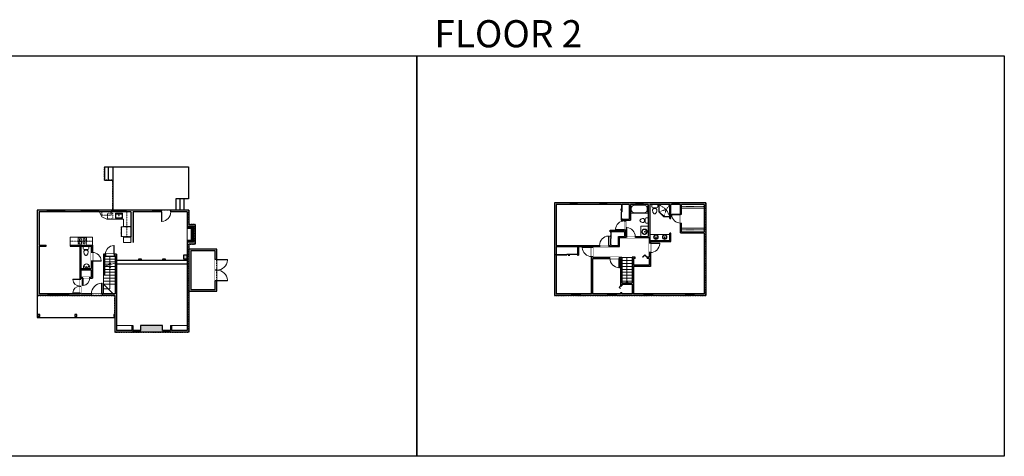
# Model space of a CAD drawing. Units: inches. Extents: x -1876 to 4124, y -2967 to -1480.
# Drawn here: x 773 to 4124, y -2967 to -1480 of the extents above; entities that cross this region are included whole.
import ezdxf

# ---------------------------------------------------------------- set-up
doc = ezdxf.new("R2010")
doc.units = ezdxf.units.IN
doc.linetypes.add('Dash', pattern=[0.23622, 0.11811, -0.11811])
doc.linetypes.add('DASHED2', pattern=[0.375, 0.25, -0.125])
doc.layers.get('0').update_dxf_attribs({"color": 255})
doc.layers.get('Defpoints').update_dxf_attribs({"color": 6, "linetype": 'Dash'})
for name, color, linetype, lineweight in [('A-DOOR&WINDOWS', 4, 'Continuous', 9), ('A-OBJECT', 2, 'Continuous', 9), ('A-STAIRS', 1, 'Continuous', 15)]:
    doc.layers.add(name, color=color, linetype=linetype, lineweight=lineweight)
doc.layers.add('A-WALL', color=252, linetype='Continuous')
doc.styles.get("Standard").update_dxf_attribs({"font": 'arial.ttf'})

# ---------------------------------------------------------------- blocks, each defined once
blk = doc.blocks.new('blocks$0$Toilet-Domestic-2D - Toilet-Domestic-2D-1228486-SUBSTRUCTURE Copy 1')
at = {"layer": 'A-OBJECT', "color": 0, "linetype": 'ByBlock', "lineweight": -2}
for p, q in [((-253, 0), (-253, 196)), ((-186, 545), (-190, 495)), ((-190, 495), (-188, 469)), ((-188, 469), (-184, 444)), ((-172, 596), (-186, 545)), ((-184, 444), (-177, 418)), ((-177, 418), (-163, 393)), ((-154, 647), (-172, 596)), ((-163, 393), (-132, 368)), ((-159, 291), (159, 291)), ((-130, 698), (-154, 647)), ((-132, 368), (-97, 355)), ((-123, 291), (-132, 368)), ((-95, 749), (-130, 698)), ((-97, 355), (-25, 342)), ((-70, 774), (-95, 749)), ((-48, 787), (-70, 774)), ((-13, 799), (-48, 787)), ((-25, 342), (25, 342)), ((13, 799), (-13, 799)), ((48, 787), (13, 799)), ((25, 342), (97, 355)), ((70, 774), (48, 787)), ((95, 749), (70, 774)), ((130, 698), (95, 749)), ((97, 355), (132, 368)), ((123, 291), (132, 368)), ((154, 647), (130, 698)), ((132, 368), (163, 393)), ((172, 596), (154, 647)), ((163, 393), (177, 418)), ((186, 545), (172, 596)), ((177, 418), (184, 444)), ((184, 444), (188, 469)), ((190, 495), (186, 545)), ((188, 469), (190, 495)), ((253, 196), (253, 0))]:
    blk.add_line(p, q, dxfattribs=at)
blk.add_lwpolyline([(253, 0), (-253, 0)], dxfattribs=at)
for centre, start, end in [((-159, 196), 90, 180), ((159, 196), 0, 90)]:
    blk.add_arc(centre, 94.6, start, end, dxfattribs=at)
blk = doc.blocks.new('A$C178D0859')
for p, q in [((-0.24, 0), (0.24, 0)), ((-0.22, -0.03), (0.22, -0.03))]:
    blk.add_line(p, q)
at = {"linetype": 'DASHED2', "ltscale": 0.06}
for centre in [(-0.08, -0.07), (0.08, -0.07)]:
    blk.add_circle(centre, 0.02, dxfattribs=at)
for radius in [0.025, 0.015]:
    blk.add_circle((0, -0.18), radius)
for centre, radius, start, end in [((0, -0.18), 0.3, 142.7238, 37.2762), ((0, -0.24), 0.303, 135.7485, 162.5332), ((0, -0.18), 0.29, 173.7519, 224.0266), ((0, -0.18), 0.29, 315.9734, 6.2481), ((0, -0.24), 0.303, 17.4668, 44.2515)]:
    blk.add_arc(centre, radius, start, end)
blk.add_ellipse((0, -0.31), major_axis=(-0.236, 0), ratio=0.703116)
blk = doc.blocks.new('*U277')
blk.add_wipeout([(0, 30), (0, -289), (1486, -289), (1486, 30)]).dxf.layer = 'A-DOOR&WINDOWS'
at = {"color": 0, "linetype": 'ByBlock', "lineweight": -2, "transparency": 33554687}
blk.add_lwpolyline([(51, 1485), (0, 1485), (0, 0), (51, 0)], close=True, dxfattribs=at)
blk.add_arc((0, 0), 1486, 0, 86.82115, dxfattribs=at)
at = {"layer": 'A-WALL', "transparency": 33554687}
for points in [[(0, 0), (0, -259)], [(1486, 0), (1486, -259)]]:
    blk.add_lwpolyline(points, dxfattribs=at)
blk = doc.blocks.new('*U202')
blk.add_wipeout([(0, 30), (0, -195), (991, -195), (991, 30)]).dxf.layer = 'A-DOOR&WINDOWS'
at = {"color": 0, "linetype": 'ByBlock', "lineweight": -2, "transparency": 33554687}
blk.add_lwpolyline([(51, 989), (0, 989), (0, 0), (51, 0)], close=True, dxfattribs=at)
blk.add_arc((0, 0), 991, 0, 86.82115, dxfattribs=at)
at = {"layer": 'A-WALL', "transparency": 33554687}
for points in [[(0, 0), (0, -165)], [(991, 0), (991, -165)]]:
    blk.add_lwpolyline(points, dxfattribs=at)
blk = doc.blocks.new('*U60')
at = {"color": 252}
blk.add_wipeout([(-5, 37.5), (1, 37.5), (1, 0), (-5, 0)], dxfattribs=at)
at = {"color": 4}
for points in [[(1, 34.5), (-1.3, 34.5), (-1.3, 34.5), (-2.7, 34.5), (-2.7, 34.5), (-5, 34.5), (-5, 37.5), (1, 37.5)], [(1, 3), (-1.3, 3), (-1.3, 3), (-2.7, 3), (-2.7, 3), (-5, 3), (-5, 0), (1, 0)]]:
    blk.add_lwpolyline(points, close=True, dxfattribs=at)
at = {"color": 9}
for points in [[(-5, 3), (-5, 34.5)], [(1, 3), (1, 34.5)]]:
    blk.add_lwpolyline(points, dxfattribs=at)
blk.add_lwpolyline([(-2, 3), (-2, 34.5), (-2, 34.5), (-2, 3)], close=True, dxfattribs=at)
blk = doc.blocks.new('*U62')
at = {"color": 252}
blk.add_wipeout([(-5, 31.5), (1, 31.5), (1, 0), (-5, 0)], dxfattribs=at)
at = {"color": 4}
for points in [[(1, 28.5), (-1.3, 28.5), (-1.3, 28.5), (-2.7, 28.5), (-2.7, 28.5), (-5, 28.5), (-5, 31.5), (1, 31.5)], [(1, 3), (-1.3, 3), (-1.3, 3), (-2.7, 3), (-2.7, 3), (-5, 3), (-5, 0), (1, 0)]]:
    blk.add_lwpolyline(points, close=True, dxfattribs=at)
at = {"color": 9}
for points in [[(-5, 3), (-5, 28.5)], [(1, 3), (1, 28.5)]]:
    blk.add_lwpolyline(points, dxfattribs=at)
blk.add_lwpolyline([(-2, 3), (-2, 28.5), (-2, 28.5), (-2, 3)], close=True, dxfattribs=at)
blk = doc.blocks.new('*U279')
at = {"color": 252}
blk.add_wipeout([(-5, 50.2), (1, 50.2), (1, 0), (-5, 0)], dxfattribs=at)
at = {"color": 4}
for points in [[(1, 47.2), (-1.3, 47.2), (-1.3, 47.2), (-2.7, 47.2), (-2.7, 47.2), (-5, 47.2), (-5, 50.2), (1, 50.2)], [(1, 3), (-1.3, 3), (-1.3, 3), (-2.7, 3), (-2.7, 3), (-5, 3), (-5, 0), (1, 0)]]:
    blk.add_lwpolyline(points, close=True, dxfattribs=at)
at = {"color": 9}
for points in [[(-5, 3), (-5, 47.2)], [(1, 3), (1, 47.2)]]:
    blk.add_lwpolyline(points, dxfattribs=at)
blk.add_lwpolyline([(-2, 3), (-2, 47.2), (-2, 47.2), (-2, 3)], close=True, dxfattribs=at)
blk = doc.blocks.new('blocks$0$Sink Kitchen-Single - 30_ x 21_-1227116-SUBSTRUCTURE Copy 1')
at = {"layer": 'A-OBJECT', "color": 0, "linetype": 'ByBlock', "lineweight": -2}
for p, q in [((381, 0), (-381, 0)), ((-381, 0), (-381, -533)), ((381, -533), (381, 0)), ((-381, -533), (381, -533)), ((-343, -165), (-343, -445)), ((-13, -114), (-292, -114)), ((-292, -495), (292, -495)), ((-13, -57), (-13, -216)), ((13, -57), (13, -216)), ((292, -114), (13, -114)), ((343, -445), (343, -165))]:
    blk.add_line(p, q, dxfattribs=at)
for centre, radius, start, end in [((-292, -165), 50.8, 90, 180), ((-292, -445), 50.8, 180, 270), ((-102, -57), 25.4, 0, 180), ((-102, -57), 25.4, 180, 0), ((0, -269), 25.4, 0, 180), ((0, -269), 25.4, 180, 0), ((0, -57), 12.7, 0, 180), ((0, -216), 12.7, 180, 0), ((102, -57), 25.4, 0, 180), ((102, -57), 25.4, 180, 0), ((292, -165), 50.8, 0, 90), ((292, -445), 50.8, 270, 0)]:
    blk.add_arc(centre, radius, start, end, dxfattribs=at)
blk = doc.blocks.new('*U280')
at = {"layer": 'A-OBJECT', "color": 0, "linetype": 'ByBlock', "lineweight": -2, "transparency": 33554687}
for p, q in [((-36.3, -33.6), (-36.3, -35.6)), ((-34.8, -33.9), (-35.5, -35.7)), ((-1.5, -33.9), (-0.8, -35.7)), ((-0.1, -33.6), (-0.1, -35.6))]:
    blk.add_line(p, q, dxfattribs=at)
blk.add_lwpolyline([(-0.1, -34.4), (0, 0), (-36.2, 0), (-36.3, -34.4)], close=True, dxfattribs=at)
for points in [[(-36.3, -35.1), (-36.3, -36.1, 0.414214), (-36.1, -36.3), (-18.6, -36.3, 0.414214), (-18.4, -36.1), (-18.4, -35.1, 0.414214), (-18.6, -34.9), (-35.2, -34.9)], [(-0.1, -35.1), (-0.1, -36.1, -0.414214), (-0.3, -36.3), (-17.7, -36.3, -0.414214), (-18, -36.1), (-18, -35.1, -0.414214), (-17.7, -34.9), (-1.2, -34.9)]]:
    blk.add_lwpolyline(points, format="xyb", dxfattribs=at)
for centre, radius in [((-35.5, -33.6), 0.748), ((-35.9, -35.6), 0.394), ((-35.9, -35.6), 0.118), ((-35.5, -33.6), 0.118), ((-0.8, -33.6), 0.748), ((-0.8, -33.6), 0.118), ((-0.5, -35.6), 0.394), ((-0.5, -35.6), 0.118)]:
    blk.add_circle(centre, radius, dxfattribs=at)
blk = doc.blocks.new('*U200')
blk.add_wipeout([(0, 30), (0, -195), (1238, -195), (1238, 30)]).dxf.layer = 'A-DOOR&WINDOWS'
at = {"color": 0, "linetype": 'ByBlock', "lineweight": -2, "transparency": 33554687}
blk.add_lwpolyline([(51, 1237), (0, 1237), (0, 0), (51, 0)], close=True, dxfattribs=at)
blk.add_arc((0, 0), 1238, 0, 86.82115, dxfattribs=at)
at = {"layer": 'A-WALL', "transparency": 33554687}
for points in [[(0, 0), (0, -165)], [(1238, 0), (1238, -165)]]:
    blk.add_lwpolyline(points, dxfattribs=at)
blk = doc.blocks.new('*U53')
at = {"color": 252}
blk.add_wipeout([(-5, 30), (1, 30), (1, 0), (-5, 0)], dxfattribs=at)
at = {"color": 4}
for points in [[(1, 27), (-1.3, 27), (-1.3, 27), (-2.7, 27), (-2.7, 27), (-5, 27), (-5, 30), (1, 30)], [(1, 3), (-1.3, 3), (-1.3, 3), (-2.7, 3), (-2.7, 3), (-5, 3), (-5, 0), (1, 0)]]:
    blk.add_lwpolyline(points, close=True, dxfattribs=at)
at = {"color": 9}
for points in [[(-5, 3), (-5, 27)], [(1, 3), (1, 27)]]:
    blk.add_lwpolyline(points, dxfattribs=at)
blk.add_lwpolyline([(-2, 3), (-2, 27), (-2, 27), (-2, 3)], close=True, dxfattribs=at)
blk = doc.blocks.new('*U283')
blk.add_wipeout([(0, 30), (0, -289), (1321, -289), (1321, 30)]).dxf.layer = 'A-DOOR&WINDOWS'
at = {"color": 0, "linetype": 'ByBlock', "lineweight": -2, "transparency": 33554687}
blk.add_lwpolyline([(51, 1319), (0, 1319), (0, 0), (51, 0)], close=True, dxfattribs=at)
blk.add_arc((0, 0), 1321, 0, 86.82115, dxfattribs=at)
at = {"layer": 'A-WALL', "transparency": 33554687}
for points in [[(0, 0), (0, -259)], [(1321, 0), (1321, -259)]]:
    blk.add_lwpolyline(points, dxfattribs=at)
blk = doc.blocks.new('*U285')
at = {"color": 252}
blk.add_wipeout([(-5, 25.2), (1, 25.2), (1, 0), (-5, 0)], dxfattribs=at)
at = {"color": 4}
for points in [[(1, 22.2), (-1.3, 22.2), (-1.3, 22.2), (-2.7, 22.2), (-2.7, 22.2), (-5, 22.2), (-5, 25.2), (1, 25.2)], [(1, 3), (-1.3, 3), (-1.3, 3), (-2.7, 3), (-2.7, 3), (-5, 3), (-5, 0), (1, 0)]]:
    blk.add_lwpolyline(points, close=True, dxfattribs=at)
at = {"color": 9}
for points in [[(-5, 3), (-5, 22.2)], [(1, 3), (1, 22.2)]]:
    blk.add_lwpolyline(points, dxfattribs=at)
blk.add_lwpolyline([(-2, 3), (-2, 22.2), (-2, 22.2), (-2, 3)], close=True, dxfattribs=at)
blk = doc.blocks.new('*U125')
at = {"color": 0, "linetype": 'ByBlock', "lineweight": -2, "transparency": 33554687}
for points in [[(9901.5, -29.8), (9905.5, -29.8)], [(9901.5, -70), (9905.5, -70)]]:
    blk.add_lwpolyline(points, dxfattribs=at)
blk.add_lwpolyline([(9905.5, -45), (9912.6, -37.9), (9905, -30.3), (9905.5, -29.8), (9913.6, -37.9), (9906, -45.5)], close=True, dxfattribs=at)
blk = doc.blocks.new('*U204')
blk.add_wipeout([(0, 30), (0, -195), (1321, -195), (1321, 30)]).dxf.layer = 'A-DOOR&WINDOWS'
at = {"color": 0, "linetype": 'ByBlock', "lineweight": -2, "transparency": 33554687}
blk.add_lwpolyline([(51, 1319), (0, 1319), (0, 0), (51, 0)], close=True, dxfattribs=at)
blk.add_arc((0, 0), 1321, 0, 86.82115, dxfattribs=at)
at = {"layer": 'A-WALL', "transparency": 33554687}
for points in [[(0, 0), (0, -165)], [(1321, 0), (1321, -165)]]:
    blk.add_lwpolyline(points, dxfattribs=at)
blk = doc.blocks.new('*U76')
at = {"layer": 'A-OBJECT', "linetype": 'ByBlock', "lineweight": -2}
for p, q in [((-10, 162), (-10, 51)), ((10, 162), (10, 51))]:
    blk.add_line(p, q, dxfattribs=at)
for centre, radius, start, end in [((0, 0), 241, 90, 270), ((0, 0), 201, 165.30711, 14.69289), ((-95, 19), 105, 120.79274, 162.19039), ((0, -318), 452, 91.20673, 109.20864), ((-51, 162), 12.7, 360, 180), ((-51, 162), 12.7, 180, 360), ((0, 0), 20.6, 360, 180), ((0, 162), 9.52, 360, 180), ((0, 51), 9.52, 180, 360), ((0, 0), 241, 270, 90), ((0, -318), 452, 70.79136, 88.79327), ((51, 162), 12.7, 0, 180), ((51, 162), 12.7, 180, 360), ((95, 19), 105, 17.80961, 59.20726), ((0, 0), 20.6, 180, 360)]:
    blk.add_arc(centre, radius, start, end, dxfattribs=at)
blk = doc.blocks.new('*U54')
at = {"color": 252}
blk.add_wipeout([(-5, 24), (1, 24), (1, 0), (-5, 0)], dxfattribs=at)
at = {"color": 4}
for points in [[(1, 21), (-1.3, 21), (-1.3, 21), (-2.7, 21), (-2.7, 21), (-5, 21), (-5, 24), (1, 24)], [(1, 3), (-1.3, 3), (-1.3, 3), (-2.7, 3), (-2.7, 3), (-5, 3), (-5, 0), (1, 0)]]:
    blk.add_lwpolyline(points, close=True, dxfattribs=at)
at = {"color": 9}
for points in [[(-5, 3), (-5, 21)], [(1, 3), (1, 21)]]:
    blk.add_lwpolyline(points, dxfattribs=at)
blk.add_lwpolyline([(-2, 3), (-2, 21), (-2, 21), (-2, 3)], close=True, dxfattribs=at)
blk = doc.blocks.new('*U286')
at = {"layer": 'A-OBJECT', "color": 0, "linetype": 'ByBlock', "lineweight": -2, "transparency": 33554687}
blk.add_lwpolyline([(0, 0), (109, 0), (109, -17.1), (0, -17.1)], close=True, dxfattribs=at)
at = {"layer": 'A-OBJECT', "color": 0, "linetype": 'Dash', "lineweight": -2, "transparency": 33554687}
blk.add_lwpolyline([(109, -8.5), (0, -8.5)], dxfattribs=at)
blk = doc.blocks.new('*U288')
at = {"color": 0, "linetype": 'ByBlock', "lineweight": -2}
for p, q in [((40.4, 0), (0, 0)), ((0, 0), (0, -80.8)), ((40.4, 0), (40.4, -80.8)), ((3, -18), (3, -62.8)), ((18, -3), (22.4, -3)), ((37.4, -18), (37.4, -62.8)), ((0, -80.8), (40.4, -80.8)), ((18, -77.8), (22.4, -77.8))]:
    blk.add_line(p, q, dxfattribs=at)
for centre, start, end in [((18, -18), 90, 180), ((22.4, -18), 0, 90), ((18, -62.8), 180, 270), ((22.4, -62.8), 270, 0)]:
    blk.add_arc(centre, 15, start, end, dxfattribs=at)
blk = doc.blocks.new('*U84')
at = {"layer": 'A-DOOR&WINDOWS', "transparency": 33554687}
blk.add_hatch(color=9, dxfattribs=at).paths.add_polyline_path([(14, 12.2), (14, 13.2), (11, 12.7)], flags=0)
at = {"layer": 'A-DOOR&WINDOWS', "color": 9, "transparency": 33554687}
for p, q in [((14, 13.2), (11, 12.7)), ((23, 12.7), (11, 12.7)), ((11, 12.7), (14, 12.2)), ((14, 12.2), (14, 13.2))]:
    blk.add_line(p, q, dxfattribs=at)
at = {"layer": 'A-DOOR&WINDOWS', "color": 0, "linetype": 'ByBlock', "lineweight": -2, "transparency": 33554687}
for points in [[(-53.3, 9.9), (-53.3, 6.6), (0, 6.6), (0, 9.9)], [(0, 6.6), (0, 3.2), (53.3, 3.2), (53.3, 6.6)]]:
    blk.add_lwpolyline(points, close=True, dxfattribs=at)
at = {"layer": 'A-WALL', "transparency": 33554687}
for points in [[(-53.3, 2.1), (-53.3, 11)], [(53.3, 2.1), (53.3, 11)]]:
    blk.add_lwpolyline(points, dxfattribs=at)
blk = doc.blocks.new('*U289')
at = {"color": 0, "linetype": 'ByBlock', "lineweight": -2, "transparency": 33554687}
for points in [[(9898.7, -29.8), (9905.5, -29.8)], [(9898.7, -70), (9905.5, -70)]]:
    blk.add_lwpolyline(points, dxfattribs=at)
blk.add_lwpolyline([(9905.5, -45), (9912.6, -37.9), (9905, -30.3), (9905.5, -29.8), (9913.6, -37.9), (9906, -45.5)], close=True, dxfattribs=at)
blk = doc.blocks.new('*U82')
at = {"layer": 'A-DOOR&WINDOWS', "transparency": 33554687}
blk.add_hatch(color=9, dxfattribs=at).paths.add_polyline_path([(14, 12.2), (14, 13.2), (11, 12.7)], flags=0)
at = {"layer": 'A-DOOR&WINDOWS', "color": 9, "transparency": 33554687}
for p, q in [((14, 13.2), (11, 12.7)), ((23, 12.7), (11, 12.7)), ((11, 12.7), (14, 12.2)), ((14, 12.2), (14, 13.2))]:
    blk.add_line(p, q, dxfattribs=at)
at = {"layer": 'A-DOOR&WINDOWS', "color": 0, "linetype": 'ByBlock', "lineweight": -2, "transparency": 33554687}
for points in [[(-79.9, 9.9), (-79.9, 6.6), (0, 6.6), (0, 9.9)], [(0, 6.6), (0, 3.2), (79.9, 3.2), (79.9, 6.6)]]:
    blk.add_lwpolyline(points, close=True, dxfattribs=at)
at = {"layer": 'A-WALL', "transparency": 33554687}
for points in [[(-79.9, 2.1), (-79.9, 11)], [(79.9, 2.1), (79.9, 11)]]:
    blk.add_lwpolyline(points, dxfattribs=at)
blk = doc.blocks.new('*U290')
at = {"color": 0, "linetype": 'ByBlock', "lineweight": -2}
blk.add_line((86.3, 0), (0, 0), dxfattribs=at)
at = {"color": 0, "linetype": 'ByBlock', "lineweight": -2, "transparency": 33554687}
blk.add_lwpolyline([(3.5, 2.7), (0, 0), (3.5, -2.7)], dxfattribs=at)
blk = doc.blocks.new('*U291')
at = {"color": 0, "linetype": 'ByBlock', "lineweight": -2}
for p, q in [((76.1, 0), (0, 0)), ((76.1, 21.9), (76.1, 0))]:
    blk.add_line(p, q, dxfattribs=at)
at = {"color": 0, "linetype": 'ByBlock', "lineweight": -2, "transparency": 33554687}
blk.add_lwpolyline([(3.5, 2.7), (0, 0), (3.5, -2.7)], dxfattribs=at)
blk = doc.blocks.new('*U292')
at = {"color": 0, "linetype": 'ByBlock', "lineweight": -2}
blk.add_line((26.1, 0), (0, 0), dxfattribs=at)
at = {"color": 0, "linetype": 'ByBlock', "lineweight": -2, "transparency": 33554687}
blk.add_lwpolyline([(3.5, 2.7), (0, 0), (3.5, -2.7)], dxfattribs=at)
blk = doc.blocks.new('*U293')
at = {"layer": 'A-OBJECT', "color": 0, "linetype": 'ByBlock', "lineweight": -2}
for p, q in [((401, 54), (-295, 54)), ((-295, 54), (-295, -618)), ((401, 54), (401, -618)), ((-295, -558), (401, -558)), ((-295, -618), (401, -618))]:
    blk.add_line(p, q, dxfattribs=at)
at = {"layer": 'A-OBJECT', "color": 252, "linetype": 'Continuous', "lineweight": -2}
for p, q in [((-182, -61), (-224, -19)), ((-182, -200), (-224, -243)), ((-164, -349), (-196, -318)), ((-164, -454), (-196, -486)), ((-60, -349), (-28, -318)), ((-60, -454), (-28, -486)), ((-42, -61), (0, -19)), ((-42, -200), (0, -243)), ((160, -79), (128, -47)), ((160, -183), (128, -215)), ((166, -349), (134, -318)), ((166, -454), (134, -486)), ((264, -79), (296, -47)), ((264, -183), (296, -215)), ((270, -349), (302, -318)), ((270, -454), (302, -486))]:
    blk.add_line(p, q, dxfattribs=at)
at = {"layer": 'A-OBJECT', "color": 0, "linetype": 'Continuous', "lineweight": -2}
for p, q in [((-112, -131), (-112, -131)), ((-112, -402), (-112, -402)), ((212, -131), (212, -131)), ((218, -402), (218, -402))]:
    blk.add_line(p, q, dxfattribs=at)
for centre, radius in [((-112, -131), 124), ((-112, -402), 93.3), ((212, -131), 93.3), ((218, -402), 93.3), ((161, -588), 24), ((221, -588), 24), ((281, -588), 24), ((341, -588), 24)]:
    blk.add_circle(centre, radius, dxfattribs=at)
at = {"layer": 'A-OBJECT', "color": 250, "linetype": 'Continuous', "lineweight": -2}
for centre, radius in [((-112, -131), 110), ((-112, -402), 82.2), ((212, -131), 82.2), ((218, -402), 82.2)]:
    blk.add_circle(centre, radius, dxfattribs=at)

msp = doc.modelspace()

# ---------------------------------------------------------------- hatches: boundary and pattern name
at = {"layer": 'A-OBJECT'}
h = msp.add_hatch(dxfattribs=at)
h.set_pattern_fill('ANSI31', color=256)
h.set_pattern_definition([(45, (760.9242, 2723.628), (-2.245064, 2.245064), [])])
h.paths.add_polyline_path([(1356.6, -2230.1), (1342.6, -2230.1), (1342.6, -2237.8), (1364.3, -2237.8), (1364.3, -2183), (1342.6, -2183), (1342.6, -2190.7), (1356.6, -2190.7)])
at = {"layer": 'A-WALL'}
h = msp.add_hatch(color=256, dxfattribs=at)
h.dxf.hatch_style = 1
h.paths.add_polyline_path([(3108.5, -2103.5), (2592.5, -2103.5), (2592.5, -2419.4), (3108.5, -2419.4)])
h.paths.add_polyline_path([(2985.1, -2109.5), (2985.1, -2157.2), (2989.1, -2157.2), (2989.1, -2109.5), (3021.8, -2109.5), (3021.8, -2142.6), (3025.8, -2142.6), (3025.8, -2109.5), (3102.5, -2109.5), (3102.5, -2201.8), (3025.8, -2201.8), (3025.8, -2172.6), (3021.8, -2172.6), (3021.8, -2205.8), (3102.5, -2205.8), (3102.5, -2413.4), (2862.4, -2413.4), (2862.4, -2320.3), (2919.2, -2320.3), (2919.2, -2272.9), (2915.2, -2272.9), (2915.2, -2288.6), (2908.4, -2288.6), (2908.4, -2292.6), (2915.2, -2292.6), (2915.2, -2316.3), (2862.4, -2316.3), (2862.4, -2292.6), (2868.1, -2292.6), (2868.1, -2288.6), (2857.4, -2288.6), (2857.4, -2376.1), (2821.6, -2376.1), (2821.6, -2288.7), (2813.7, -2288.7), (2813.7, -2292.7), (2817.6, -2292.7), (2817.6, -2348.6), (2817.6, -2386.5), (2821.6, -2386.5), (2821.6, -2380.1), (2857.4, -2380.1), (2857.4, -2413.4), (2821.6, -2413.4), (2821.6, -2410.4), (2817.6, -2410.4), (2817.6, -2413.4), (2723.2, -2413.4), (2723.2, -2292.7), (2781.7, -2292.7), (2781.7, -2288.7), (2723.2, -2288.7), (2723.2, -2286.4), (2719.2, -2286.4), (2719.2, -2413.4), (2598.5, -2413.4), (2598.5, -2281.8), (2598.7, -2277.8), (2598.5, -2277.8), (2598.5, -2252.5), (2671, -2252.5), (2671, -2277.8), (2670.7, -2277.8), (2670.7, -2281.8), (2675, -2281.8), (2675, -2252.5), (2719.2, -2252.5), (2719.2, -2254.4), (2723.2, -2254.4), (2723.2, -2252.5), (2746.2, -2252.5), (2746.2, -2248.5), (2598.5, -2248.5), (2598.5, -2109.5), (2819.5, -2109.5), (2819.5, -2110.1), (2823.5, -2110.1), (2823.5, -2109.5), (2847.6, -2109.5), (2847.6, -2158.9), (2823.5, -2158.9), (2823.5, -2158.1), (2819.5, -2158.1), (2819.5, -2162.9), (2831, -2162.9), (2831, -2165.1), (2835, -2165.1), (2835, -2162.9), (2851.6, -2162.9), (2851.6, -2109.5), (2911.3, -2109.5), (2911.3, -2218), (2867.7, -2218), (2867.7, -2222), (2915.2, -2222), (2915.2, -2235.4), (2915.2, -2240.9), (2919.2, -2240.9), (2919.2, -2235.4), (2989.1, -2235.4), (2989.1, -2206.9), (2985.1, -2206.9), (2985.1, -2231.4), (2917.8, -2231.4), (2917.8, -2109.5)], flags=16)
h.paths.add_polyline_path([(2837.7, -2218), (2835, -2218), (2835, -2195.1), (2831, -2195.1), (2831, -2196.6), (2782.5, -2196.6), (2782.5, -2201.8), (2786.5, -2201.8), (2786.5, -2200.6), (2831, -2200.6), (2831, -2218), (2810.5, -2218), (2810.5, -2248.5), (2786.5, -2248.5), (2786.5, -2247.7), (2782.5, -2247.7), (2782.5, -2248.5), (2778.2, -2248.5), (2778.2, -2252.5), (2814.5, -2252.5), (2814.5, -2222), (2837.7, -2222)], flags=0)
h = msp.add_hatch(color=256, dxfattribs=at)
h.dxf.hatch_style = 1
h.paths.add_polyline_path([(1159.3, -2134.4), (1254.8, -2134.4), (1254.8, -2128.4), (832.6, -2128.4), (832.6, -2419.4), (1016.8, -2419.4), (1016.8, -2413.4), (981.1, -2413.4), (981.1, -2411.3), (977.1, -2411.3), (977.1, -2413.4), (838.6, -2413.4), (838.6, -2251.3), (862.5, -2251.3), (862.5, -2247.3), (838.6, -2247.3), (838.6, -2134.4), (1150.5, -2134.4), (1150.5, -2219.6), (1150.5, -2238.9), (1159.3, -2238.9)])
h.paths.add_polyline_path([(1348.6, -2128.4), (1286.8, -2128.4), (1286.8, -2134.4), (1342.6, -2134.4), (1342.6, -2183), (1364.3, -2183), (1364.3, -2237.8), (1342.6, -2237.8), (1342.6, -2537.7), (1289.8, -2537.7), (1289.8, -2521.4), (1285.8, -2521.4), (1285.8, -2537.7), (1258.6, -2537.7), (1258.6, -2521.4), (1184.1, -2521.4), (1184.1, -2537.7), (1157.8, -2537.7), (1157.8, -2521.4), (1153.8, -2521.4), (1153.8, -2537.7), (1102.5, -2537.7), (1102.5, -2278.6), (1094.5, -2278.6), (1094.5, -2282.6), (1097.5, -2282.6), (1097.5, -2413.4), (1052.8, -2413.4), (1052.8, -2419.4), (1096.5, -2419.4), (1096.5, -2543.7), (1348.6, -2543.7), (1348.6, -2243.8), (1370.3, -2243.8), (1370.3, -2177), (1348.6, -2177)])
h.paths.add_polyline_path([(986.9, -2356.5), (981.1, -2356.5), (981.1, -2331.6), (1016.2, -2331.6), (1016.2, -2356.5), (1010.9, -2356.5), (1010.9, -2360.5), (1020.2, -2360.5), (1020.2, -2302.2), (1016.2, -2302.2), (1016.2, -2327.6), (981.1, -2327.6), (981.1, -2251.3), (1016.2, -2251.3), (1016.2, -2272.2), (1020.2, -2272.2), (1020.2, -2247.3), (944.6, -2247.3), (944.6, -2251.3), (977.1, -2251.3), (977.1, -2363.3), (981.1, -2363.3), (981.1, -2360.5), (986.9, -2360.5)], flags=17)
h = msp.add_hatch(color=256, dxfattribs=at)
h.dxf.hatch_style = 1
h.paths.add_polyline_path([(2837.7, -2218), (2835, -2218), (2835, -2195.1), (2831, -2195.1), (2831, -2196.6), (2782.5, -2196.6), (2782.5, -2201.8), (2786.5, -2201.8), (2786.5, -2200.6), (2831, -2200.6), (2831, -2218), (2810.5, -2218), (2810.5, -2248.5), (2786.5, -2248.5), (2786.5, -2247.7), (2782.5, -2247.7), (2782.5, -2248.5), (2778.2, -2248.5), (2778.2, -2252.5), (2814.5, -2252.5), (2814.5, -2222), (2837.7, -2222)])
h = msp.add_hatch(color=256, dxfattribs=at)
h.dxf.hatch_style = 1
h.paths.add_polyline_path([(1061.7, -2282.6), (1064.5, -2282.6), (1064.5, -2278.6), (1057.7, -2278.6), (1057.7, -2348.6), (1061.7, -2348.6)])
h = msp.add_hatch(color=256, dxfattribs=at)
h.dxf.hatch_style = 1
h.paths.add_polyline_path([(1443.7, -2368.9), (1437.7, -2368.9), (1437.7, -2398.5), (1354.6, -2398.5), (1354.6, -2267.2), (1437.7, -2267.2), (1437.7, -2296.9), (1443.7, -2296.9), (1443.7, -2261.2), (1348.6, -2261.2), (1348.6, -2404.5), (1443.7, -2404.5)])
h = msp.add_hatch(color=256, dxfattribs=at)
h.dxf.hatch_style = 1
h.paths.add_polyline_path([(1185.7, -2293.7), (1177.9, -2293.7), (1177.9, -2299.8), (1185.7, -2299.8), (1185.7, -2299.2)])
h.paths.add_polyline_path([(1267.3, -2293.7), (1259.5, -2293.7), (1259.5, -2299.8), (1267.3, -2299.8), (1267.3, -2299.2)])
h.paths.add_polyline_path([(1342.6, -2282.1), (1330.3, -2282.1), (1330.3, -2293.7), (1342.6, -2293.7)])
h = msp.add_hatch(color=256, dxfattribs=at)
h.dxf.hatch_style = 1
h.paths.add_polyline_path([(840.8, -2484.2), (834.2, -2484.2), (834.2, -2491), (840.8, -2491)])
h.paths.add_polyline_path([(966.8, -2484.2), (960.2, -2484.2), (960.2, -2491), (966.8, -2491)])
h.paths.add_polyline_path([(1096.5, -2484.2), (1092.8, -2484.2), (1092.8, -2491), (1096.5, -2491)])

# ---------------------------------------------------------------- linework, layer by layer
at = {"layer": 'A-OBJECT'}
for p, q in [((2947.8, -2134.5), (2947.8, -2109.5)), ((2949.8, -2133.7), (2949.8, -2109.5)), ((2964.9, -2151.6), (2947.8, -2134.5)), ((2965.7, -2149.6), (2949.8, -2133.7)), ((1052.4, -2151.4), (1069.6, -2159.5)), ((1069.6, -2159.5), (1126, -2159.5)), ((1126, -2159.5), (1126, -2183.7)), ((2985.1, -2151.6), (2964.9, -2151.6)), ((2985.1, -2149.6), (2965.7, -2149.6)), ((1126, -2183.7), (1150.5, -2183.7)), ((2919.2, -2210.9), (2985.1, -2210.9))]:
    msp.add_line(p, q, dxfattribs=at)
at = {"layer": 'A-OBJECT', "linetype": 'Dash'}
for p, q in [((2973.4, -2126.1), (2949.8, -2109.6)), ((2985.1, -2109.5), (2973.4, -2126.1)), ((1137.8, -2134.4), (1137.8, -2219.6)), ((2973.4, -2126.1), (2949.8, -2133.7)), ((2973.4, -2126.1), (2965.7, -2149.6)), ((2973.4, -2126.1), (2985.1, -2149.6))]:
    msp.add_line(p, q, dxfattribs=at)
at = {"layer": 'A-OBJECT'}
for points in [[(1342.6, -2183), (1364.3, -2183), (1364.3, -2237.8), (1342.6, -2237.8)], [(2911.3, -2218), (2886.4, -2218), (2886.4, -2182.5), (2911.3, -2182.5)], [(944.6, -2247.3), (1020.2, -2247.3), (1020.2, -2220.8), (944.6, -2220.8)], [(1126, -2238.6), (1150.5, -2238.6), (1150.5, -2220.8), (1126, -2220.8)]]:
    msp.add_lwpolyline(points, close=True, dxfattribs=at)
msp.add_lwpolyline([(1342.6, -2190.7), (1356.6, -2190.7), (1356.6, -2230.1), (1342.6, -2230.1)], dxfattribs=at)
at = {"layer": 'A-OBJECT', "linetype": 'Dash'}
msp.add_lwpolyline([(1020.2, -2247.3), (944.6, -2247.3), (944.6, -2234), (1020.2, -2234)], close=True, dxfattribs=at)
at = {"layer": 'A-STAIRS'}
for p, q in [((2821.6, -2289.8), (2857.4, -2289.8)), ((2821.6, -2299.9), (2857.4, -2299.9)), ((2821.6, -2310), (2857.4, -2310)), ((1061.7, -2320.1), (1097.5, -2320.1)), ((1061.7, -2330.1), (1097.5, -2330.1)), ((1061.7, -2340.1), (1097.5, -2340.1)), ((2821.6, -2320.1), (2857.4, -2320.1)), ((2821.6, -2330.1), (2857.4, -2330.1)), ((2821.6, -2340.1), (2857.4, -2340.1)), ((1057.7, -2348.6), (1057.7, -2413.4)), ((1057.7, -2350.1), (1097.5, -2350.1)), ((1057.7, -2360.1), (1097.5, -2360.1)), ((1057.7, -2370.1), (1097.5, -2370.1)), ((2821.6, -2350.1), (2857.4, -2350.1)), ((2821.6, -2360.1), (2857.4, -2360.1)), ((2821.6, -2370.1), (2857.4, -2370.1)), ((1057.7, -2380.1), (1092.3, -2414.2)), ((1057.7, -2380.1), (1097.5, -2380.1))]:
    msp.add_line(p, q, dxfattribs=at)
at = {"layer": 'A-WALL'}
for p, q in [((1061, -1981), (1347.4, -1981)), ((1061, -1981), (1061, -2026.8)), ((1074.2, -1981), (1074.2, -2026.8)), ((1347.4, -1981), (1347.4, -2089.6)), ((1061, -2026.8), (1089.5, -2026.8)), ((1304.4, -2089.6), (1304.4, -2128.4)), ((1347.4, -2089.6), (1304.4, -2089.6)), ((1317.7, -2089.6), (1317.7, -2128.4)), ((1331.1, -2089.6), (1331.1, -2128.4)), ((2592.5, -2103.5), (2592.5, -2419.4)), ((3108.5, -2103.5), (2592.5, -2103.5)), ((2598.5, -2109.5), (2598.5, -2248.5)), ((2819.5, -2109.5), (2598.5, -2109.5)), ((2819.5, -2109.5), (2819.5, -2110.1)), ((2823.5, -2109.5), (2823.5, -2110.1)), ((2847.6, -2109.5), (2823.5, -2109.5)), ((2847.6, -2109.5), (2847.6, -2158.9)), ((2911.3, -2109.5), (2851.6, -2109.5)), ((2851.6, -2109.5), (2851.6, -2162.9)), ((2911.3, -2109.5), (2911.3, -2218)), ((2917.8, -2109.5), (2917.8, -2231.4)), ((2985.1, -2109.5), (2917.8, -2109.5)), ((2985.1, -2157.2), (2985.1, -2109.5)), ((2989.1, -2157.2), (2989.1, -2109.5)), ((3021.8, -2109.5), (2989.1, -2109.5)), ((3021.8, -2205.8), (3021.8, -2109.5)), ((3102.5, -2109.5), (3025.8, -2109.5)), ((3025.8, -2201.8), (3025.8, -2109.5)), ((3102.5, -2109.5), (3102.5, -2201.8)), ((3102.5, -2109.5), (3102.5, -2201.8)), ((3108.5, -2103.5), (3108.5, -2419.4)), ((832.6, -2128.4), (832.6, -2419.4)), ((1348.6, -2128.4), (832.6, -2128.4)), ((838.6, -2134.4), (838.6, -2247.3)), ((1150.5, -2134.4), (838.6, -2134.4)), ((1150.5, -2134.4), (1150.5, -2219.6)), ((1342.6, -2134.4), (1159.3, -2134.4)), ((1159.3, -2134.4), (1159.3, -2238.9)), ((1342.6, -2134.4), (1342.6, -2183)), ((1348.6, -2128.4), (1348.6, -2177)), ((1348.6, -2177), (1370.3, -2177)), ((1370.3, -2177), (1370.3, -2243.8)), ((2819.5, -2158.1), (2819.5, -2162.9)), ((2819.5, -2162.9), (2831, -2162.9)), ((2823.5, -2158.1), (2823.5, -2158.9)), ((2823.5, -2158.9), (2847.6, -2158.9)), ((2831, -2162.9), (2831, -2196.6)), ((2835, -2162.9), (2835, -2218)), ((2835, -2162.9), (2851.6, -2162.9)), ((1342.6, -2183), (1364.3, -2183)), ((1364.3, -2183), (1364.3, -2237.8)), ((2782.5, -2196.6), (2831, -2196.6)), ((2782.5, -2201.8), (2782.5, -2196.6)), ((2786.5, -2200.6), (2831, -2200.6)), ((2786.5, -2201.8), (2786.5, -2200.6)), ((2831, -2200.6), (2831, -2218)), ((2985.1, -2231.4), (2985.1, -2206.9)), ((2989.1, -2235.4), (2989.1, -2206.9)), ((3021.8, -2205.8), (3102.5, -2205.8)), ((3025.8, -2201.8), (3102.5, -2201.8)), ((3102.5, -2205.8), (3102.5, -2413.4)), ((3102.5, -2205.8), (3102.5, -2413.4)), ((1364.3, -2237.8), (1342.6, -2237.8)), ((1342.6, -2237.8), (1342.6, -2537.7)), ((1370.3, -2243.8), (1348.6, -2243.8)), ((1348.6, -2243.8), (1348.6, -2543.7)), ((2810.5, -2248.5), (2810.5, -2218)), ((2810.5, -2218), (2831, -2218)), ((2814.5, -2252.5), (2814.5, -2222)), ((2814.5, -2222), (2915.2, -2222)), ((2835, -2218), (2911.3, -2218)), ((2915.2, -2222), (2915.2, -2235.4)), ((2915.2, -2235.4), (2915.2, -2288.6)), ((2917.8, -2231.4), (2985.1, -2231.4)), ((2919.2, -2235.4), (2989.1, -2235.4)), ((2919.2, -2235.4), (2919.2, -2320.3)), ((838.6, -2247.3), (862.5, -2247.3)), ((838.6, -2251.3), (862.5, -2251.3)), ((838.6, -2251.3), (838.6, -2413.4)), ((944.6, -2247.3), (1020.2, -2247.3)), ((944.6, -2251.3), (977.1, -2251.3)), ((977.1, -2251.3), (977.1, -2413.4)), ((981.1, -2251.3), (981.1, -2327.6)), ((981.1, -2251.3), (1016.2, -2251.3)), ((1016.2, -2251.3), (1016.2, -2327.6)), ((1020.2, -2247.3), (1020.2, -2360.5)), ((1102.5, -2278.6), (1057.7, -2278.6)), ((1057.7, -2278.6), (1057.7, -2348.6)), ((1102.5, -2278.6), (1102.5, -2537.7)), ((2598.5, -2248.5), (2782.5, -2248.5)), ((2598.5, -2252.5), (2598.5, -2277.8)), ((2598.5, -2252.5), (2671, -2252.5)), ((2598.5, -2277.8), (2598.7, -2277.8)), ((2675, -2252.5), (2719.2, -2252.5)), ((2719.2, -2413.4), (2719.2, -2252.5)), ((2723.2, -2252.5), (2814.5, -2252.5)), ((2723.2, -2288.7), (2723.2, -2252.5)), ((2782.5, -2248.5), (2782.5, -2247.7)), ((2786.5, -2248.5), (2786.5, -2247.7)), ((2786.5, -2248.5), (2810.5, -2248.5)), ((1097.5, -2282.6), (1061.7, -2282.6)), ((1061.7, -2282.6), (1061.7, -2348.6)), ((1097.5, -2282.6), (1097.5, -2413.4)), ((1102.5, -2311.1), (1342.6, -2311.1)), ((1185.7, -2299.2), (1259.5, -2299.2)), ((1267.3, -2299.2), (1342.6, -2299.2)), ((2598.5, -2281.8), (2598.7, -2281.8)), ((2598.5, -2281.8), (2598.5, -2413.4)), ((2723.2, -2288.7), (2821.6, -2288.7)), ((2723.2, -2413.4), (2723.2, -2292.7)), ((2723.2, -2292.7), (2817.6, -2292.7)), ((2817.6, -2292.7), (2817.6, -2348.6)), ((2821.6, -2288.7), (2821.6, -2376.1)), ((2857.4, -2288.6), (2857.4, -2376.1)), ((2868.1, -2288.6), (2857.4, -2288.6)), ((2862.4, -2292.6), (2862.4, -2316.3)), ((2868.1, -2292.6), (2862.4, -2292.6)), ((2915.2, -2288.6), (2908.4, -2288.6)), ((2915.2, -2292.6), (2908.4, -2292.6)), ((2915.2, -2292.6), (2915.2, -2316.3)), ((981.1, -2327.6), (1016.2, -2327.6)), ((981.1, -2331.6), (1016.2, -2331.6)), ((981.1, -2331.6), (981.1, -2356.5)), ((1016.2, -2331.6), (1016.2, -2356.5)), ((2915.2, -2316.3), (2862.4, -2316.3)), ((2919.2, -2320.3), (2862.4, -2320.3)), ((2862.4, -2320.3), (2862.4, -2413.4)), ((981.1, -2356.5), (1016.2, -2356.5)), ((981.1, -2360.5), (1020.2, -2360.5)), ((981.1, -2360.5), (981.1, -2413.4)), ((1057.7, -2348.6), (1061.7, -2348.6)), ((2817.6, -2348.6), (2817.6, -2386.5)), ((2821.6, -2376.1), (2857.4, -2376.1)), ((2817.6, -2410.4), (2817.6, -2413.4)), ((2821.6, -2380.1), (2857.4, -2380.1)), ((2821.6, -2380.1), (2821.6, -2386.5)), ((2821.6, -2410.4), (2821.6, -2413.4)), ((2857.4, -2380.1), (2857.4, -2413.4)), ((1096.5, -2419.4), (832.6, -2419.4)), ((832.6, -2419.4), (832.6, -2493.7)), ((977.1, -2413.4), (838.6, -2413.4)), ((1097.5, -2413.4), (981.1, -2413.4)), ((1096.5, -2419.4), (1096.5, -2543.7)), ((3108.5, -2419.4), (2592.5, -2419.4)), ((2719.2, -2413.4), (2598.5, -2413.4)), ((2817.6, -2413.4), (2723.2, -2413.4)), ((2857.4, -2413.4), (2821.6, -2413.4)), ((3102.5, -2413.4), (2862.4, -2413.4)), ((832.6, -2493.7), (1096.5, -2493.7)), ((1348.6, -2543.7), (1096.5, -2543.7)), ((1153.8, -2537.7), (1102.5, -2537.7)), ((1184.1, -2537.7), (1157.8, -2537.7)), ((1258.6, -2521.4), (1184.1, -2521.4)), ((1184.1, -2521.4), (1184.1, -2537.7)), ((1258.6, -2537.7), (1258.6, -2521.4)), ((1285.8, -2537.7), (1258.6, -2537.7)), ((1342.6, -2537.7), (1289.8, -2537.7))]:
    msp.add_line(p, q, dxfattribs=at)
for points in [[(2819.5, -2110.1), (2823.5, -2110.1)], [(2985.1, -2157.2), (2989.1, -2157.2)], [(2989.1, -2206.9), (2985.1, -2206.9)], [(862.5, -2251.3), (862.5, -2247.3)], [(944.6, -2247.3), (944.6, -2251.3)], [(2598.7, -2281.8), (2598.7, -2277.8)], [(2868.1, -2292.6), (2868.1, -2288.6)], [(2908.4, -2288.6), (2908.4, -2292.6)], [(2817.6, -2386.5), (2821.6, -2386.5)], [(1096.5, -2484.2), (1092.8, -2484.2), (1092.8, -2491), (1096.5, -2491)]]:
    msp.add_lwpolyline(points, dxfattribs=at)
for points in [[(1348.6, -2404.5), (1443.7, -2404.5), (1443.7, -2261.2), (1348.6, -2261.2)], [(1354.6, -2398.5), (1437.7, -2398.5), (1437.7, -2267.2), (1354.6, -2267.2)], [(1177.9, -2293.7), (1185.7, -2293.7), (1185.7, -2299.8), (1177.9, -2299.8)], [(1259.5, -2293.7), (1267.3, -2293.7), (1267.3, -2299.8), (1259.5, -2299.8)], [(1342.6, -2282.1), (1330.3, -2282.1), (1330.3, -2293.7), (1342.6, -2293.7)], [(840.8, -2484.2), (834.2, -2484.2), (834.2, -2491), (840.8, -2491)], [(966.8, -2484.2), (960.2, -2484.2), (960.2, -2491), (966.8, -2491)]]:
    msp.add_lwpolyline(points, close=True, dxfattribs=at)
at = {"layer": 'Defpoints', "color": 255, "linetype": 'Continuous', "elevation": 0}
for points in [[(124, -1602.6), (2124, -1602.6), (2124, -2966.7), (124, -2966.7)], [(2124, -1602.6), (4124, -1602.6), (4124, -2966.7), (2124, -2966.7)]]:
    msp.add_lwpolyline(points, close=True, dxfattribs=at)

# ---------------------------------------------------------------- block references
at = {"layer": 'A-DOOR&WINDOWS', "transparency": 33554687, "xscale": -1, "rotation": 270.0000000000001}
msp.add_blockref('*U125', (2938.1, -12194.1), dxfattribs=at)
at = {"layer": 'A-OBJECT', "transparency": 33554687}
for name, p, xscale, yscale, zscale, rotation in [('blocks$0$Toilet-Domestic-2D - Toilet-Domestic-2D-1228486-SUBSTRUCTURE Copy 1', (2934.2, -2109.5), -0.03935794656299858, 0.03935794656299858, 0.03935794656299858, 180), ('blocks$0$Toilet-Domestic-2D - Toilet-Domestic-2D-1228486-SUBSTRUCTURE Copy 1', (2911.3, -2163.7), 0.03462152003453316, 0.03462152003453316, 0.03462152003453316, 90), ('*U76', (2899.6, -2202.2), 0.03935794656299858, 0.03935794656299858, 0.03935794656299858, 270), ('blocks$0$Toilet-Domestic-2D - Toilet-Domestic-2D-1228486-SUBSTRUCTURE Copy 1', (998.3, -2251.2), -0.03935794656299858, 0.03935794656299858, 0.03935794656299858, 180), ('A$C178D0859', (999.9, -2327.6), -33.49025587390913, 33.49025587390913, 33.49025587390913, 180)]:
    msp.add_blockref(name, p, dxfattribs=dict(at, xscale=xscale, yscale=yscale, zscale=zscale, rotation=rotation))
at = {"layer": 'A-OBJECT', "linetype": 'Dash'}
for name, p, xscale, yscale, zscale, rotation in [('*U280', (1150.5, -2218.3), 0.9104362159827827, 0.9104362159827827, 0.9104362159827827, 270.0000011157077), ('*U293', (983.7, -2245.1), -0.03935794656299858, 0.03935794656299858, 0.03935794656299858, 180)]:
    msp.add_blockref(name, p, dxfattribs=dict(at, xscale=xscale, yscale=yscale, zscale=zscale, rotation=rotation))
at = {"layer": 'A-OBJECT', "xscale": 0.7028431101360503, "yscale": 0.7028431101360503, "zscale": 0.7028431101360503}
msp.add_blockref('*U286', (3025.8, -2189.8), dxfattribs=at)
at = {"layer": 'A-STAIRS', "rotation": 90}
msp.add_blockref('*U290', (2839.5, -2376.1), dxfattribs=at)

# ---------------------------------------------------------------- texts
at = {"layer": 'Defpoints', "linetype": 'Continuous', "insert": (2124, -1573.9, 0), "char_height": 92.408, "width": 623.405, "attachment_point": 7}
msp.add_mtext('\\pxqc;FLOOR 2', dxfattribs=at)

# ---------------------------------------------------------------- next in the draw order: block references
at = {"layer": 'A-DOOR&WINDOWS', "transparency": 33554687, "rotation": 270}
for name, p in [('*U54', (2646.6, -2108.5, 0)), ('*U54', (2747.3, -2108.5, 0)), ('*U54', (2870.3, -2108.5, 0)), ('*U54', (2993.8, -2108.5, 0)), ('*U62', (866.1, -2133.4, 0)), ('*U62', (981.9, -2133.4, 0)), ('*U279', (1085.1, -2133.4, 0)), ('*U53', (1224.8, -2133.4, 0)), ('*U60', (867.8, -2418.4, 0)), ('*U53', (2651.4, -2418.4, 0)), ('*U53', (2773.7, -2418.4)), ('*U53', (2897.4, -2418.4, 0)), ('*U53', (3038.8, -2418.4)), ('*U285', (1158.1, -2542.7))]:
    msp.add_blockref(name, p, dxfattribs=at)
at = {"layer": 'A-DOOR&WINDOWS', "transparency": 33554687, "yscale": 0.02422732627077181, "zscale": 0.02422732627077181}
for name, p, xscale, rotation in [('*U200', (3021.8, -2142.6, 0), -0.02422732627077181, 90), ('*U204', (2919.2, -2240.9), 0.02422732627077181, 270), ('*U204', (2719.2, -2254.4), -0.02422732627077181, 90), ('*U277', (1443.7, -2296.9), 0.02422732627077181, 270), ('*U204', (2813.7, -2292.7), 0.02422732627077181, 180), ('*U202', (977.1, -2411.3), 0.02422732627077181, 89.99999999999999)]:
    msp.add_blockref(name, p, dxfattribs=dict(at, xscale=xscale, rotation=rotation))
for name, p, xscale in [('*U200', (2837.7, -2218), 0.02422732627077181), ('*U204', (2778.2, -2248.5), -0.02422732627077181), ('*U200', (1094.5, -2278.6), -0.02422732627077181), ('*U277', (1052.8, -2413.2, 0), -0.02422732627077181)]:
    msp.add_blockref(name, p, dxfattribs=dict(at, xscale=xscale))
at = {"layer": 'A-DOOR&WINDOWS', "transparency": 33554687, "xscale": -1, "rotation": 90}
msp.add_blockref('*U285', (1285.1, -2542.7), dxfattribs=at)

# ---------------------------------------------------------------- next in the draw order: linework, layer by layer
at = {"layer": 'A-OBJECT'}
for p, q in [((1157.8, -2521.4), (1102.5, -2521.4)), ((1285.8, -2521.4), (1342.6, -2521.4))]:
    msp.add_line(p, q, dxfattribs=at)
at = {"layer": 'A-OBJECT', "linetype": 'Dash'}
msp.add_lwpolyline([(1089.4, -2139.1), (1071.9, -2139.1), (1071.9, -2157.7), (1089.4, -2157.7)], close=True, dxfattribs=at)
at = {"layer": 'A-WALL'}
for p, q in [((1089.5, -1981), (1089.5, -2128.4)), ((2670.7, -2277.8), (2671, -2277.8)), ((2671, -2252.5), (2671, -2277.8)), ((2675, -2252.5), (2675, -2281.8)), ((1102.5, -2299.2), (1177.9, -2299.2)), ((2670.7, -2281.8), (2675, -2281.8)), ((1153.8, -2521.4), (1153.8, -2537.7)), ((1153.8, -2521.4), (1157.8, -2521.4)), ((1157.8, -2521.4), (1157.8, -2537.7)), ((1285.8, -2521.4), (1285.8, -2537.7)), ((1285.8, -2521.4), (1289.8, -2521.4)), ((1289.8, -2521.4), (1289.8, -2537.7))]:
    msp.add_line(p, q, dxfattribs=at)
for points in [[(2670.7, -2277.8), (2670.7, -2281.8)], [(2786.5, -2247.7), (2782.5, -2247.7)], [(2821.6, -2410.4), (2817.6, -2410.4)]]:
    msp.add_lwpolyline(points, dxfattribs=at)

# ---------------------------------------------------------------- next in the draw order: block references
at = {"layer": 'A-DOOR&WINDOWS', "transparency": 33554687, "rotation": 270}
for name, p in [('*U62', (894.6, -2133.4, 0)), ('*U62', (1010.4, -2133.4, 0)), ('*U60', (902.3, -2418.4, 0))]:
    msp.add_blockref(name, p, dxfattribs=at)
at = {"layer": 'A-DOOR&WINDOWS', "transparency": 33554687}
for name, p, xscale, yscale, zscale, rotation in [('*U283', (1254.8, -2134.6, 0), -0.02422732627077181, 0.02422732627077181, 0.02422732627077181, 180), ('*U200', (2831, -2195.1), 0.02422732627077181, 0.02422732627077181, 0.02422732627077181, 89.99999999999999), ('*U200', (1020.2, -2302.2), -0.02422732627077181, 0.02422732627077181, 0.02422732627077181, 270), ('*U82', (2634.7, -2276.8), -0.4506616870520158, 0.4506616870520158, 0.4506616870520158, 180), ('*U277', (1443.7, -2368.9), -0.02422732627077181, 0.02422732627077181, 0.02422732627077181, 270), ('*U202', (977.1, -2363.3), -0.02422732627077181, 0.02422732627077181, 0.02422732627077181, 90)]:
    msp.add_blockref(name, p, dxfattribs=dict(at, xscale=xscale, yscale=yscale, zscale=zscale, rotation=rotation))
at = {"layer": 'A-DOOR&WINDOWS', "transparency": 33554687, "xscale": -0.5934295756343262, "yscale": 0.5934295756343262, "zscale": 0.5934295756343262}
msp.add_blockref('*U289', (8695.8, -2368.8), dxfattribs=at)
at = {"layer": 'A-OBJECT', "transparency": 33554687}
for name, p, xscale, yscale, zscale, rotation in [('*U288', (2911.1, -2109.5), 0.7361685660002595, 0.7361685660002595, 0.7361685660002595, 270), ('*U76', (2938.2, -2220.2), 0.0322557757296303, 0.0322557757296303, 0.0322557757296303, 180), ('*U76', (2968, -2220.2), 0.0322557757296303, 0.0322557757296303, 0.0322557757296303, 180)]:
    msp.add_blockref(name, p, dxfattribs=dict(at, xscale=xscale, yscale=yscale, zscale=zscale, rotation=rotation))
at = {"layer": 'A-OBJECT', "xscale": 0.7028431101360503, "yscale": 0.7028431101360503, "zscale": 0.7028431101360503}
msp.add_blockref('*U286', (3025.8, -2109.5), dxfattribs=at)
at = {"layer": 'A-OBJECT', "transparency": 33554687, "xscale": 0.03141240710724698, "yscale": 0.03141240710724698, "zscale": 0.03141240710724698}
msp.add_blockref('blocks$0$Sink Kitchen-Single - 30_ x 21_-1227116-SUBSTRUCTURE Copy 1', (1110.1, -2138.5), dxfattribs=at)
at = {"layer": 'A-STAIRS', "rotation": 90.00000000000001}
msp.add_blockref('*U292', (1079.6, -2312), dxfattribs=at)
at = {"layer": 'A-STAIRS', "xscale": -1, "rotation": 90}
msp.add_blockref('*U291', (1079.6, -2320.1), dxfattribs=at)

# ---------------------------------------------------------------- next in the draw order: linework, layer by layer
at = {"layer": 'A-OBJECT'}
msp.add_line((1044.4, -2134.4), (1052.4, -2151.4), dxfattribs=at)
at = {"layer": 'A-OBJECT', "linetype": 'Dash'}
msp.add_lwpolyline([(1083.9, -2134.4), (1052.6, -2134.4), (1052.6, -2145.3), (1083.9, -2145.3)], close=True, dxfattribs=at)
at = {"layer": 'A-STAIRS'}
for p, q in [((1061.7, -2285.9), (1097.5, -2285.9)), ((1061.7, -2294.9), (1097.5, -2294.9)), ((1061.7, -2303.9), (1097.5, -2303.9)), ((1061.7, -2312.9), (1083.2, -2312.9))]:
    msp.add_line(p, q, dxfattribs=at)
msp.add_lwpolyline([(1061.7, -2318.8), (1076.8, -2314.6), (1077.2, -2312.1), (1080.5, -2316.5), (1080.7, -2313.6), (1097.5, -2309)], dxfattribs=at)
at = {"layer": 'A-WALL'}
for points in [[(2823.5, -2158.1), (2819.5, -2158.1)], [(2782.5, -2201.8), (2786.5, -2201.8)]]:
    msp.add_lwpolyline(points, dxfattribs=at)
at = {"layer": 'Defpoints'}
for points in [[(1061, -1981), (1347.4, -1981), (1347.4, -2089.6), (1331.1, -2089.6), (1331.1, -2128.4), (1089.5, -2128.4), (1089.5, -2026.8), (1061, -2026.8), (1061, -1981)], [(3108.5, -2419.4), (3108.5, -2177), (3108.5, -2128.4), (3108.5, -2103.5), (2592.5, -2103.5), (2592.5, -2128.4), (2592.5, -2419.4), (3108.5, -2419.4)], [(832.6, -2419.4), (832.6, -2493.7), (1096.5, -2493.7), (1096.5, -2419.4), (832.6, -2419.4)]]:
    msp.add_lwpolyline(points, dxfattribs=at)
msp.add_lwpolyline([(1348.6, -2404.5), (1443.7, -2404.5), (1443.7, -2261.2), (1348.6, -2261.2)], close=True, dxfattribs=at)

# ---------------------------------------------------------------- next in the draw order: block references
at = {"layer": 'A-DOOR&WINDOWS', "transparency": 33554687}
for name, p, xscale, yscale, zscale, rotation in [('*U84', (2824.5, -2134.1), 0.4506616870520158, 0.4506616870520158, 0.4506616870520158, 90), ('*U84', (2787.4, -2224.7), 0.4305957445864095, 0.4305957445864095, 0.4305957445864095, 90), ('*U202', (986.9, -2360.5), -0.02422732627077181, 0.02422732627077181, 0.02422732627077181, 180)]:
    msp.add_blockref(name, p, dxfattribs=dict(at, xscale=xscale, yscale=yscale, zscale=zscale, rotation=rotation))

# ---------------------------------------------------------------- next in the draw order: linework, layer by layer
at = {"layer": 'Defpoints'}
msp.add_lwpolyline([(832.6, -2128.4), (832.6, -2419.4), (1096.5, -2419.4), (1096.5, -2543.7), (1348.6, -2543.7), (1348.6, -2243.8), (1370.3, -2243.8), (1370.3, -2177), (1348.6, -2177), (1348.6, -2128.4), (832.6, -2128.4)], dxfattribs=at)

doc.saveas('drawing.dxf')
